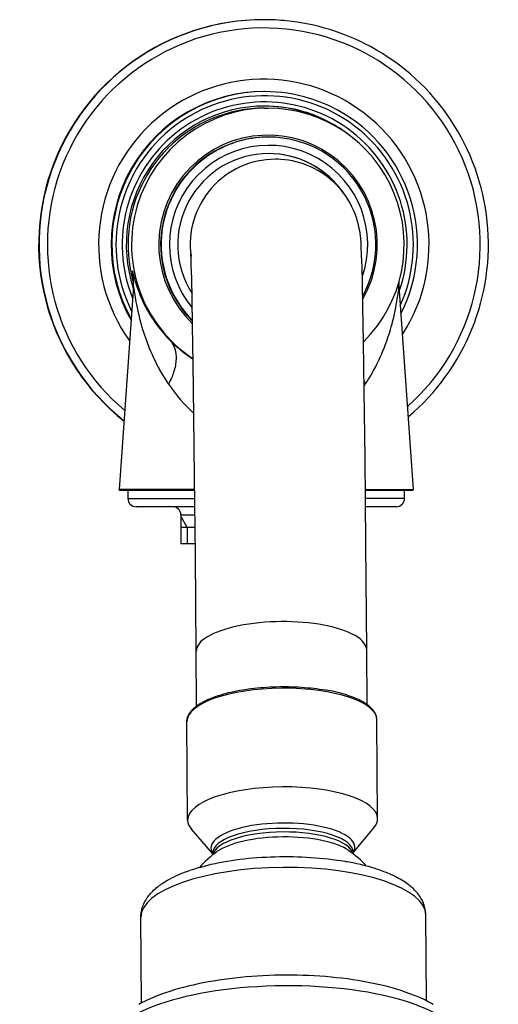
# Model space of a CAD drawing. Units: millimetres. Extents: x -1063 to 398, y -990 to 937.
# Drawn here: x -362 to -304, y 818 to 937 of the extents above; entities that cross this region are included whole.
import ezdxf

# ---------------------------------------------------------------- set-up
doc = ezdxf.new("R2010")
doc.units = ezdxf.units.MM

# ---------------------------------------------------------------- blocks, each defined once
blk = doc.blocks.new('1990.STD.KIT_V1')
at = {"color": 7}
for p, q in [((-0.59, 27.2), (-0.64, 27.2)), ((-0.48, 18.5), (-0.57, 18.5)), ((-0.48, 16.5), (-0.52, 16.5)), ((-0.48, 16.5), (-0.13, 16.5)), ((-0.13, 16.5), (-0.09, 16.5)), ((-0.07, 13), (-0.01, 13)), ((-16.37, -5.03), (-18.09, -29.63)), ((-16.37, -5.03), (-16.37, -5.03)), ((15.78, -5.03), (17.5, -29.63)), ((11.57, -17.09), (11.7, -16.88)), ((-8.94, -29.63), (-18.09, -29.63)), ((-18.09, -29.7), (-18.09, -29.63)), ((-18.09, -29.7), (-8.94, -29.7)), ((-17.04, -29.7), (-17.04, -30.7)), ((11.71, -29.63), (17.5, -29.63)), ((11.71, -29.7), (17.5, -29.7)), ((16.46, -30.7), (16.46, -29.7)), ((17.5, -29.7), (17.5, -29.63)), ((-17.04, -30.7), (-8.93, -30.7)), ((16.46, -30.7), (11.72, -30.7)), ((-8.92, -31.7), (-16.04, -31.7)), ((15.46, -31.7), (11.73, -31.7)), ((-10.62, -32.7), (-8.91, -32.7)), ((-10.62, -32.7), (-10.62, -36.2)), ((-9.84, -34.2), (-10.62, -32.86)), ((-9.32, -34.2), (-10.62, -34.2)), ((-9.84, -34.2), (-9.84, -36.2)), ((-8.9, -34.2), (-9.32, -34.2)), ((-8.88, -36.2), (-10.62, -36.2)), ((-8.72, -55.8), (-8.77, -49.21)), ((11.93, -55.65), (11.88, -49.06)), ((-9.8, -69.61), (-9.88, -57.67)), ((13.2, -69.44), (13.12, -57.5)), ((-6.76, -73.67), (-9.33, -70.7)), ((10.23, -73.55), (12.75, -70.54)), ((-6.76, -73.81), (-6.77, -73.58)), ((10.24, -73.69), (10.23, -73.45)), ((-15.38, -91.73), (-15.46, -81.36)), ((19.12, -91.47), (19.04, -81.1))]:
    blk.add_line(p, q, dxfattribs=at)
for points in [[(11.88, -49.06), (11.77, -36.19), (11.67, -25.79), (11.57, -17.73), (11.49, -11.75), (11.42, -7.51), (11.36, -4.62), (11.31, -2.75), (11.26, -1.25), (11.22, -0.36), (11.19, 0.19), (11.15, 0.78), (11.12, 1.04), (11.08, 1.36), (11.03, 1.66), (10.98, 1.95), (10.88, 2.38), (10.77, 2.81), (10.67, 3.14), (10.56, 3.47), (10.43, 3.81), (10.29, 4.15), (10.09, 4.58), (9.87, 5), (9.63, 5.4), (9.37, 5.8), (9.1, 6.18), (8.81, 6.55), (8.5, 6.91), (8.18, 7.25), (7.84, 7.58), (7.49, 7.89), (7.12, 8.19), (6.74, 8.46), (6.35, 8.72), (5.95, 8.97), (5.53, 9.19), (5.11, 9.39), (4.68, 9.58), (4.24, 9.75), (3.79, 9.89), (3.34, 10.02), (2.88, 10.12), (2.42, 10.2), (1.95, 10.26), (1.48, 10.3), (1.15, 10.32), (0.83, 10.32)], [(-8.77, -49.21), (-8.87, -37.56), (-8.96, -28.12), (-9.04, -20.76), (-9.12, -14.38), (-9.2, -9.77), (-9.26, -6.6), (-9.31, -4.08), (-9.36, -2.55), (-9.39, -1.72), (-9.42, -1.13)], [(-16.42, -3.59), (-16.45, -3.39), (-16.48, -3.24), (-16.48, -3.2), (-16.48, -3.19), (-16.48, -3.19), (-16.48, -3.19), (-16.48, -3.19), (-16.48, -3.19)], [(-16.48, -3.19), (-16.48, -3.19), (-16.48, -3.19), (-16.48, -3.19), (-16.48, -3.19), (-16.48, -3.2), (-16.47, -3.22), (-16.45, -3.28), (-16.42, -3.44), (-16.37, -3.64), (-16.31, -3.87), (-16.24, -4.12), (-16.18, -4.34), (-16.11, -4.56), (-16.03, -4.82), (-15.95, -5.07), (-15.84, -5.38), (-15.73, -5.69), (-15.61, -5.99), (-15.48, -6.3), (-15.35, -6.61), (-15.21, -6.92), (-15.05, -7.23), (-14.9, -7.54), (-14.73, -7.85), (-14.55, -8.16), (-14.37, -8.46), (-14.18, -8.77), (-13.98, -9.08), (-13.77, -9.38), (-13.56, -9.67), (-13.34, -9.97), (-13.12, -10.25), (-12.89, -10.53), (-12.77, -10.67), (-12.65, -10.81), (-12.48, -11), (-12.31, -11.18), (-12.14, -11.36), (-12, -11.51)], [(-16.37, -5.03), (-16.37, -5.03), (-16.37, -5.03), (-16.37, -5.03), (-16.36, -5.04), (-16.35, -5.16), (-16.28, -5.62), (-16.21, -6.1), (-16.16, -6.36), (-16.11, -6.64), (-16.06, -6.93), (-16, -7.23), (-15.92, -7.64), (-15.83, -8.06), (-15.73, -8.49), (-15.62, -8.93), (-15.51, -9.37), (-15.38, -9.81), (-15.25, -10.26), (-15.17, -10.49), (-15.1, -10.72), (-15.03, -10.94), (-14.95, -11.17), (-14.83, -11.5), (-14.71, -11.84), (-14.58, -12.18), (-14.44, -12.52), (-14.28, -12.91), (-14.11, -13.3), (-13.93, -13.68), (-13.75, -14.07), (-13.56, -14.45), (-13.36, -14.84), (-13.26, -15.03), (-13.15, -15.22), (-12.96, -15.55), (-12.77, -15.88), (-12.57, -16.2), (-12.36, -16.53), (-12.24, -16.71), (-12.12, -16.88)], [(11.7, -16.88), (11.92, -16.55), (12.03, -16.39), (12.13, -16.22), (12.33, -15.9), (12.52, -15.57), (12.7, -15.24), (12.88, -14.9), (13.06, -14.56), (13.23, -14.22), (13.39, -13.88), (13.55, -13.54), (13.7, -13.2), (13.84, -12.85), (13.93, -12.63), (14.02, -12.4), (14.11, -12.18), (14.19, -11.97), (14.34, -11.54), (14.48, -11.13), (14.62, -10.71), (14.75, -10.27), (14.85, -9.93), (14.94, -9.6), (15.05, -9.2), (15.15, -8.8), (15.24, -8.4), (15.32, -8.01), (15.4, -7.62), (15.45, -7.36), (15.5, -7.1), (15.54, -6.85), (15.58, -6.61), (15.65, -6.15), (15.71, -5.72), (15.75, -5.38), (15.77, -5.14), (15.78, -5.05), (15.78, -5.03)], [(-12, -11.51), (-11.9, -11.62), (-11.81, -11.73), (-11.73, -11.84), (-11.65, -11.96), (-11.58, -12.08), (-11.52, -12.21), (-11.46, -12.34), (-11.41, -12.48), (-11.36, -12.62), (-11.33, -12.72), (-11.3, -12.83), (-11.28, -12.94), (-11.26, -13.02), (-11.25, -13.11), (-11.24, -13.19), (-11.23, -13.28), (-11.21, -13.46), (-11.21, -13.64), (-11.21, -13.82), (-11.21, -13.91), (-11.22, -14.01), (-11.23, -14.21), (-11.26, -14.41), (-11.29, -14.61), (-11.33, -14.82), (-11.38, -15.02), (-11.43, -15.23), (-11.5, -15.44), (-11.56, -15.62), (-11.62, -15.8), (-11.69, -15.98), (-11.77, -16.16), (-11.82, -16.28), (-11.88, -16.4), (-11.94, -16.52), (-12, -16.64), (-12.12, -16.88)], [(-9.88, -57.67), (-9.88, -57.61), (-9.88, -57.55), (-9.87, -57.49), (-9.87, -57.43), (-9.86, -57.36), (-9.84, -57.3), (-9.83, -57.24), (-9.81, -57.17), (-9.79, -57.1), (-9.76, -57.04), (-9.73, -56.97), (-9.7, -56.9), (-9.66, -56.83), (-9.62, -56.75), (-9.58, -56.68), (-9.53, -56.6), (-9.48, -56.54), (-9.43, -56.47), (-9.38, -56.4), (-9.32, -56.34), (-9.24, -56.25), (-9.12, -56.14), (-9, -56.02), (-8.87, -55.91), (-8.73, -55.81), (-8.64, -55.74), (-8.55, -55.68), (-8.46, -55.62), (-8.37, -55.56), (-8.27, -55.5), (-8.17, -55.44), (-8.06, -55.38), (-7.86, -55.27), (-7.68, -55.18), (-7.5, -55.09), (-7.31, -55), (-7.12, -54.92), (-6.89, -54.83), (-6.63, -54.73), (-6.35, -54.63), (-6.07, -54.54), (-5.76, -54.44), (-5.42, -54.34), (-5.11, -54.26), (-4.84, -54.19), (-4.54, -54.12), (-4.21, -54.05), (-3.87, -53.98), (-3.53, -53.91), (-3.18, -53.85), (-2.83, -53.8), (-2.47, -53.74), (-2.11, -53.7), (-1.74, -53.65), (-1.37, -53.61), (-1, -53.58), (-0.62, -53.55), (-0.24, -53.52), (0.14, -53.5), (0.53, -53.48), (0.91, -53.47), (1.3, -53.46), (1.68, -53.46), (2.07, -53.46), (2.45, -53.46), (2.84, -53.47), (3.22, -53.49), (3.6, -53.5), (3.98, -53.53), (4.36, -53.55), (4.73, -53.59), (5.1, -53.62), (5.47, -53.66), (5.83, -53.71), (6.18, -53.76), (6.53, -53.81), (6.88, -53.87), (7.05, -53.9)], [(13.12, -57.5), (13.11, -57.44), (13.11, -57.38), (13.1, -57.32), (13.09, -57.26), (13.08, -57.19), (13.07, -57.12), (13.05, -57.05), (13.03, -56.99), (13.01, -56.92), (12.98, -56.86), (12.95, -56.8), (12.92, -56.73), (12.88, -56.66), (12.84, -56.58), (12.79, -56.51), (12.74, -56.44), (12.71, -56.39), (12.65, -56.31), (12.59, -56.24), (12.52, -56.16), (12.45, -56.09), (12.39, -56.03), (12.32, -55.97), (12.25, -55.9), (12.12, -55.8), (12.01, -55.71), (11.89, -55.62), (11.77, -55.54), (11.66, -55.46), (11.47, -55.35), (11.29, -55.25), (11.09, -55.15), (10.87, -55.04), (10.68, -54.95), (10.46, -54.85), (10.21, -54.75), (9.95, -54.65), (9.68, -54.56), (9.41, -54.47), (9.14, -54.39), (8.86, -54.31), (8.58, -54.23), (8.36, -54.17), (8.04, -54.1), (7.72, -54.03), (7.39, -53.96), (7.05, -53.9)], [(-15.46, -81.36), (-15.46, -81.21), (-15.45, -81.07), (-15.44, -80.93), (-15.42, -80.78), (-15.39, -80.63), (-15.36, -80.49), (-15.33, -80.34), (-15.29, -80.2), (-15.24, -80.04), (-15.18, -79.89), (-15.12, -79.75), (-15.05, -79.6), (-14.97, -79.44), (-14.88, -79.28), (-14.79, -79.13), (-14.69, -78.98), (-14.59, -78.85), (-14.5, -78.72), (-14.39, -78.59), (-14.29, -78.47), (-14.14, -78.31), (-14.03, -78.2), (-13.93, -78.1), (-13.82, -78), (-13.71, -77.9), (-13.6, -77.81), (-13.48, -77.71), (-13.37, -77.62), (-13.25, -77.53), (-13.1, -77.42), (-12.96, -77.32), (-12.8, -77.22), (-12.65, -77.12), (-12.49, -77.02), (-12.33, -76.93), (-12.17, -76.83), (-12, -76.74), (-11.7, -76.58), (-11.43, -76.45), (-11.15, -76.32), (-10.86, -76.19), (-10.57, -76.07), (-10.18, -75.91), (-9.78, -75.77), (-9.37, -75.63), (-8.95, -75.49), (-8.71, -75.42), (-8.47, -75.35), (-8.22, -75.28), (-7.77, -75.16), (-7.37, -75.06), (-6.94, -74.95), (-6.47, -74.85), (-5.99, -74.75), (-5.5, -74.66), (-5, -74.57), (-4.5, -74.49), (-3.99, -74.42), (-3.48, -74.35), (-2.96, -74.29), (-2.43, -74.23), (-1.9, -74.18), (-1.37, -74.14), (-0.83, -74.1), (-0.3, -74.07), (0.24, -74.05), (0.79, -74.03), (1.33, -74.02), (1.88, -74.01), (2.42, -74.01), (2.96, -74.02), (3.5, -74.03), (4.04, -74.05), (4.58, -74.08), (5.12, -74.11), (5.65, -74.15), (6.18, -74.19), (6.7, -74.25), (7.22, -74.3), (7.73, -74.37), (8.24, -74.44), (8.74, -74.51), (9.23, -74.59), (9.47, -74.64)], [(19.04, -81.1), (19.04, -80.95), (19.03, -80.81), (19.01, -80.67), (18.99, -80.52), (18.96, -80.37), (18.93, -80.21), (18.89, -80.06), (18.84, -79.9), (18.79, -79.76), (18.73, -79.62), (18.67, -79.49), (18.61, -79.35), (18.53, -79.19), (18.43, -79.04), (18.34, -78.88), (18.24, -78.73), (18.17, -78.64), (18.05, -78.49), (17.93, -78.35), (17.8, -78.21), (17.67, -78.07), (17.56, -77.96), (17.44, -77.85), (17.32, -77.74), (17.2, -77.63), (17.1, -77.55), (17, -77.47), (16.9, -77.39), (16.7, -77.25), (16.51, -77.12), (16.31, -76.99), (16.11, -76.87), (15.92, -76.75), (15.72, -76.65), (15.52, -76.54), (15.32, -76.43), (15.07, -76.32), (14.78, -76.18), (14.64, -76.12), (14.45, -76.04), (14.26, -75.96), (14.07, -75.89), (13.88, -75.81), (13.68, -75.74), (13.48, -75.67), (13.28, -75.6), (13.08, -75.53), (12.88, -75.47), (12.49, -75.34), (12.08, -75.23), (11.67, -75.12), (11.35, -75.04), (11.12, -74.98), (10.66, -74.88), (10.19, -74.78), (9.72, -74.68), (9.47, -74.64)], [(19.93, -91.92), (19.73, -91.8), (19.32, -91.58), (18.9, -91.36), (18.46, -91.15), (18.05, -90.97), (17.64, -90.8), (17.1, -90.6), (16.54, -90.4), (16.03, -90.22), (15.5, -90.06), (14.96, -89.9), (14.4, -89.75), (13.83, -89.61), (13.25, -89.48), (12.65, -89.35), (12.05, -89.23), (11.44, -89.12), (10.81, -89.01), (10.18, -88.91), (9.53, -88.82), (8.88, -88.74), (8.22, -88.67), (7.56, -88.6), (6.89, -88.54), (6.21, -88.49), (5.53, -88.45), (4.85, -88.42), (4.16, -88.39), (3.47, -88.37), (2.78, -88.36), (2.08, -88.36), (1.39, -88.37), (0.7, -88.38), (0.01, -88.41), (-0.68, -88.44), (-1.37, -88.48), (-2.05, -88.52), (-2.73, -88.58), (-3.41, -88.64), (-4.07, -88.71), (-4.74, -88.79), (-5.39, -88.88), (-6.04, -88.97), (-6.68, -89.07), (-7.31, -89.18), (-7.93, -89.3), (-8.54, -89.42), (-9.14, -89.55), (-9.72, -89.69), (-10.3, -89.84), (-10.86, -89.99), (-11.41, -90.15), (-11.95, -90.32), (-12.47, -90.49), (-12.98, -90.67), (-13.49, -90.86), (-13.77, -90.98), (-14.07, -91.1), (-14.4, -91.25), (-14.72, -91.4), (-15.04, -91.56), (-15.29, -91.68), (-15.71, -91.91)]]:
    blk.add_lwpolyline(points, dxfattribs=at)
for centre, radius, start, end in [((-0.59, 0), 27.2, 61.6701, 84.1705), ((-0.59, 0), 27.2, 309.9846, 61.6694), ((-0.48, 0), 18.5, 61.6701, 72.9204), ((-0.48, 0), 18.5, 333.1011, 61.6695), ((-23.04, -4.53), 6.69, 355.7419, 8.7367), ((23.27, -4.51), 7.51, 180.3144, 183.929), ((-0.08, 0.21), 16.72, 224.5303, 237.2136), ((19.69, -12.56), 9.08, 206.4112, 208.4043), ((-16.04, -30.7), 1, 180, 270), ((15.46, -30.7), 1, 270, 0), ((-11.62, -32.7), 1, 0, 90), ((1.81, -84.55), 13.74, 125.9302, 137.7941), ((1.82, -84.56), 13.75, 43.0621, 54.9198)]:
    blk.add_arc(centre, radius, start, end, dxfattribs=at)
for centre, major_axis, ratio, start_param, end_param in [((-0.64, 0), (0, 27.2), 0.999976, 6.283161, 8.75604), ((-0.59, 0), (0, 27.2), 0.999976, 6.283161, 8.753592), ((-0.58, 0), (0, 26.2), 0.999976, 3.867111, 8.726837), ((-0.59, 0), (0, 27.2), 0.999976, 6.181445, 6.283161), ((-0.58, 0), (0, 20), 0.999976, 4.13659, 8.476445), ((-0.48, 0), (0, 18), 0.999976, 4.290895, 8.317557), ((-0.57, 0), (0, 18.5), 0.999976, 6.283174, 8.370875), ((-0.48, 0), (0, 18.5), 0.999976, 6.283174, 8.362033), ((-0.48, 0), (0, 17.25), 0.999976, 4.37962, 8.238562), ((-0.48, 0), (0, 18.5), 0.999976, 5.985095, 6.283174), ((-0.48, 0), (0, 16.75), 0.999976, 6.283174, 8.17355), ((-0.58, 0), (0, 16.75), 0.999976, 5.725522, 6.280284), ((-0.48, 0), (0, 16.75), 0.999976, 5.788746, 6.283174), ((-0.09, 0), (0, -16.5), 0.999976, 3.141622, 5.703422), ((-0.52, 0), (0, -16.5), 0.999976, 3.141592, 4.712391), ((-0.09, 0), (0, -16.5), 0.999976, 0.778174, 3.141622), ((-0.07, 0), (0, -13.23), 0.999976, 1.048536, 5.522009), ((-0.48, 0), (0, 16.75), 0.999976, 5.575025, 5.788746), ((0, 0), (0, -12), 0.999976, 1.2376, 5.405036), ((-0.07, 0), (0, -13), 0.999976, 3.141622, 5.503638), ((-0.01, 0), (0, -13), 0.999976, 3.141622, 3.641593), ((-0.01, 0), (0, -13), 0.999976, 1.069225, 3.141622), ((-0.01, 0), (0, -13), 0.999976, 3.641593, 5.496971), ((0, 0), (0, -11), 0.999976, 3.141622, 5.280857), ((-0.02, 0), (0, -11), 0.999976, 2.196879, 3.140673), ((0, 0), (0, -11), 0.999976, 2.169655, 3.141622), ((0.83, 0), (0, 10.32), 0.999976, 0.000008, 1.707382), ((-0.52, 0), (0, 16.5), 0.999976, 1.570796, 1.857235), ((2.07, 1.89), (-3.68, -25.84), 0.710167, 5.620918, 5.845817), ((1.55, -49.13), (10.32, 0.08), 0.34198, 0.000042, 3.141635), ((1.62, -57.59), (11.5, 0.09), 0.34198, 6.283145, 9.424737), ((1.7, -69.52), (11.5, 0.09), 0.34198, 6.283145, 9.424737), ((1.7, -69.52), (11.5, 0.09), 0.34198, 3.141552, 3.424615), ((1.73, -72.94), (8.71, 0.06), 0.34198, 6.064872, 9.643091), ((1.7, -69.52), (11.5, 0.09), 0.34198, 6.000166, 6.283145), ((1.73, -73.51), (8.5, 0.06), 0.34198, 6.283145, 9.424737), ((1.74, -73.95), (8.5, 0.06), 0.34198, 0.077484, 3.064155), ((1.74, -74.67), (8.86, 0.07), 0.34198, 0.447007, 2.694571), ((1.79, -81.23), (17.25, 0.13), 0.34198, 0.000041, 3.141633), ((1.91, -97.01), (-21.53, -0.16), 0.34198, 3.162993, 6.261785)]:
    blk.add_ellipse(centre, major_axis=major_axis, ratio=ratio, start_param=start_param, end_param=end_param, dxfattribs=at)

msp = doc.modelspace()

# ---------------------------------------------------------------- block references
msp.add_blockref('1990.STD.KIT_V1', (-331.89, 909.48))

doc.saveas('drawing.dxf')
